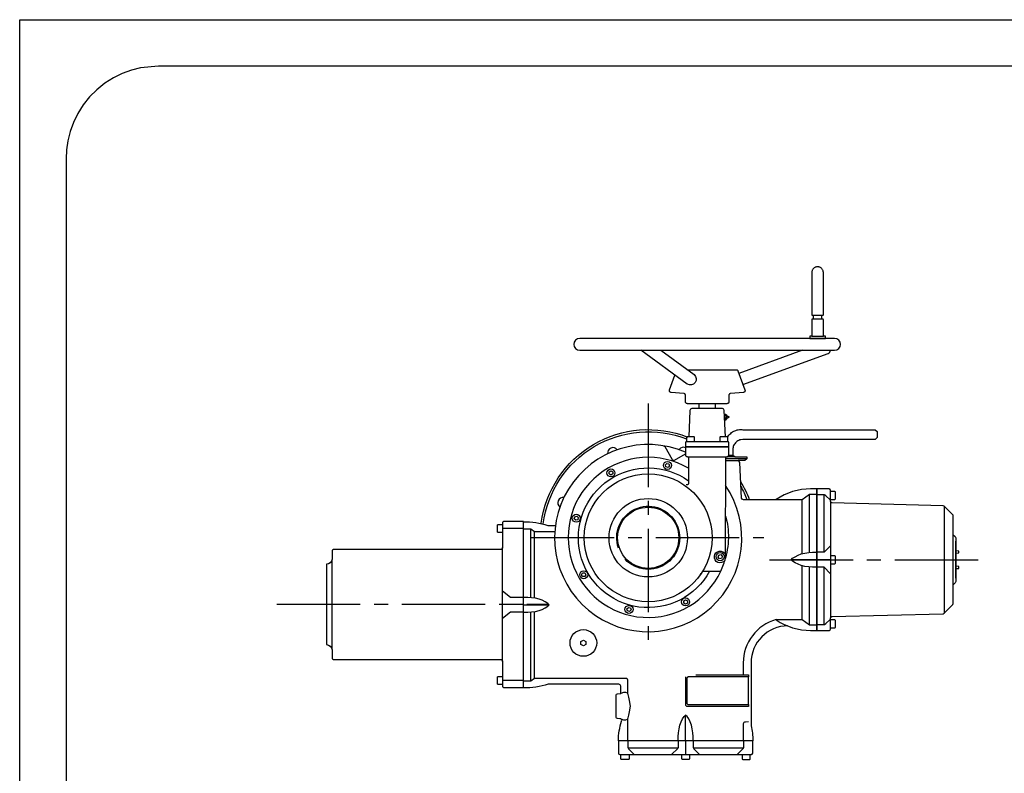
# Model space of a CAD drawing. Extents: x 0 to 420, y 0 to 297.
# Drawn here: x 0 to 106, y 216 to 297 of the extents above; entities that cross this region are included whole.
import ezdxf

# ---------------------------------------------------------------- set-up
doc = ezdxf.new("R2010")
doc.units = 0
doc.header["$LTSCALE"] = 12
for name, pattern in [('L0', [0]), ('L10', [0]), ('SL2', [1.125, 0.75, -0.125, 0.125, -0.125]), ('SL5', [0])]:
    doc.linetypes.add(name, pattern=pattern)
doc.layers.add('1', color=7, linetype='CONTINUOUS')
doc.layers.add('11', color=7, linetype='CONTINUOUS')

msp = doc.modelspace()

# ---------------------------------------------------------------- linework, layer by layer
at = {"layer": '1', "linetype": 'L0'}
msp.add_lwpolyline([(419.999634, 0), (209.999847, 0), (0, 0), (0, 148.499908), (0, 296.999817), (209.999847, 296.999817), (419.999634, 296.999817), (419.999634, 148.499908), (419.999634, 0)], dxfattribs=at)
at = {"layer": '1', "linetype": 'L10'}
msp.add_lwpolyline([(209.999725, 291.999649), (14.999985, 291.999649), (14.999985, 291.999649), (13.056433, 291.808949), (12.061847, 291.558261), (11.073483, 291.196512), (10.109537, 290.722222), (9.188862, 290.137874), (8.329877, 289.45013), (7.549419, 288.669676), (6.861673, 287.810696), (6.277326, 286.890028), (5.803037, 285.926091), (5.441292, 284.937737), (5.190608, 283.943162), (5.046048, 282.958995), (4.999922, 281.999634), (4.999922, 148.499908), (4.999922, 15)], dxfattribs=at)
at = {"layer": '11', "linetype": 'SL5'}
for points in [[(86.750857, 265.145891), (86.750857, 269.714431), (86.750857, 269.714431), (86.739002, 269.835255), (86.723418, 269.897085), (86.70093, 269.958527), (86.671445, 270.018452), (86.635119, 270.075687), (86.592364, 270.129087), (86.543846, 270.177605), (86.490446, 270.22036), (86.433211, 270.256687), (86.373286, 270.286171), (86.311843, 270.30866), (86.250013, 270.324244), (86.188831, 270.333231), (86.12919, 270.336098), (86.12919, 270.336098), (86.008367, 270.324244), (85.946537, 270.30866), (85.885094, 270.286171), (85.825169, 270.256687), (85.767934, 270.22036), (85.714534, 270.177605), (85.666016, 270.129087), (85.623262, 270.075687), (85.586935, 270.018452), (85.55745, 269.958527), (85.534962, 269.897085), (85.519378, 269.835255), (85.510391, 269.774072), (85.507523, 269.714431), (85.507523, 265.145891, 0.414214), (85.540857, 265.112558), (86.717523, 265.112558, 0.414214), (86.750857, 265.145891)], [(86.750857, 265.145891), (86.750857, 269.714431), (86.750857, 269.714431), (86.739002, 269.835255), (86.723418, 269.897085), (86.70093, 269.958527), (86.671445, 270.018452), (86.635119, 270.075687), (86.592364, 270.129087), (86.543846, 270.177605), (86.490446, 270.22036), (86.433211, 270.256687), (86.373286, 270.286171), (86.311843, 270.30866), (86.250013, 270.324244), (86.188831, 270.333231), (86.12919, 270.336098), (86.12919, 270.336098), (86.008367, 270.324244), (85.946537, 270.30866), (85.885094, 270.286171), (85.825169, 270.256687), (85.767934, 270.22036), (85.714534, 270.177605), (85.666016, 270.129087), (85.623262, 270.075687), (85.586935, 270.018452), (85.55745, 269.958527), (85.534962, 269.897085), (85.519378, 269.835255), (85.510391, 269.774072), (85.507523, 269.714431), (85.507523, 265.145891, 0.414214), (85.540857, 265.112558), (86.717523, 265.112558, 0.414214), (86.750857, 265.145891)], [(85.619857, 265.112558, -0.414214), (85.65319, 265.079224), (85.65319, 264.722558, -0.414214), (85.619857, 264.689224), (85.540857, 264.689224, 0.414214), (85.507523, 264.655891), (85.507523, 262.871224), (85.282523, 262.871224), (85.282523, 262.604558), (86.975857, 262.604558), (86.975857, 262.871224), (86.750857, 262.871224), (86.750857, 264.655891, 0.414214), (86.717523, 264.689224), (86.638523, 264.689224, -0.414214), (86.60519, 264.722558), (86.60519, 265.079224, -0.414214), (86.638523, 265.112558)], [(60.456079, 262.604224, 1), (60.456079, 261.334224), (87.972746, 261.334224, 1), (87.972746, 262.604224), (60.456079, 262.604224)], [(69.213134, 261.334224), (72.822643, 258.706716, -0.910267), (72.070014, 257.683735), (67.055196, 261.334224)], [(78.072635, 257.636691), (87.282257, 260.988719, 0.342163), (87.500017, 261.334224)], [(76.184685, 251.976012), (76.059143, 254.851402, 0.401491), (75.859333, 255.042678), (72.556608, 255.042678, 0.401491), (72.356799, 254.851402), (72.231257, 251.976012)], [(56.286739, 242.669158, -0.485705), (72.093528, 251.969224)], [(56.515075, 242.61639, -0.485492), (71.981079, 251.762608)], [(71.873392, 250.329123, 7.038799), (76.204492, 246.738285)], [(69.492283, 251.031301, -0.224574), (69.632921, 250.933971), (70.426192, 249.559985, 0.414214), (70.699397, 249.48678), (71.881014, 250.168987)], [(71.881079, 250.81497, 0.344038), (71.186253, 250.634838)], [(73.440367, 237.061215, 0.015779), (73.684122, 237.421978, -0.258122), (73.853725, 237.515302), (75.686923, 237.511325, 0.043378), (76.193033, 238.916675), (76.209057, 249.843315), (76.34242, 249.843013), (76.34242, 249.843013), (76.34242, 249.843013), (76.381292, 249.846735), (76.401192, 249.851703), (76.420973, 249.858893), (76.440271, 249.868335), (76.458709, 249.879981), (76.475919, 249.893698), (76.491563, 249.909273), (76.505357, 249.926424), (76.517086, 249.944813), (76.526617, 249.964073), (76.533898, 249.983827), (76.53896, 250.003711), (76.541898, 250.023392), (76.542867, 250.042581), (76.542867, 250.042581), (76.544733, 250.909345), (71.874637, 250.909345), (71.872778, 250.052774), (71.872778, 250.052774), (71.876507, 250.013873), (71.881479, 249.993958), (71.888675, 249.974162), (71.898124, 249.954849), (71.909777, 249.936398), (71.923503, 249.919177), (71.939088, 249.903523), (71.956248, 249.889723), (71.974647, 249.87799), (71.993916, 249.868458), (72.013677, 249.861178), (72.033568, 249.856122), (72.053253, 249.85319), (72.072445, 249.852229), (72.209132, 249.852126), (72.202946, 246.99707), (72.202946, 246.99707), (72.199041, 246.958195), (72.193982, 246.938309), (72.186702, 246.918552), (72.177173, 246.89929), (72.165445, 246.880899), (72.151653, 246.863747), (72.136011, 246.84817), (72.118803, 246.834452), (72.100367, 246.822806), (72.08107, 246.813364), (72.06129, 246.806174), (72.041392, 246.801207), (72.021706, 246.798363), (72.002521, 246.797487), (71.937717, 246.797622)], [(76.541304, 250.909345), (76.541304, 251.376012, 0.414214), (76.474637, 251.442678), (71.941304, 251.442678, 0.414214), (71.874637, 251.376012), (71.874637, 250.909345), (76.541304, 250.909345)], [(72.211199, 248.597667, 2.588026), (75.686923, 237.511325)], [(64.509174, 250.598378, 0.767385), (63.468022, 250.167119)], [(81.665216, 232.231068, 0.148894), (85.381114, 231.099431), (86.04778, 231.099431), (86.04778, 246.371431), (86.04778, 246.366097), (85.381114, 246.366097, 0.14896), (81.663794, 245.233505, -0.149088), (81.552203, 245.199431), (78.124253, 245.199431, -0.39896), (77.924528, 245.388964), (77.724281, 249.209898, 0.3405), (77.565403, 249.395215), (76.214348, 249.399431)], [(74.477028, 237.513956, -2.63493), (72.203497, 247.255025)], [(77.835113, 247.132782, -0.045293), (78.75768, 245.235891)], [(77.862019, 246.61939, -0.033422), (78.507796, 245.235891)], [(86.047673, 231.101239), (87.380841, 231.101223, 0.414214), (87.514164, 231.234562), (87.514164, 231.247891), (87.514164, 232.455471), (87.577286, 232.537617), (87.655388, 232.595707), (99.700772, 232.911122), (99.791558, 232.950123), (100.741776, 233.900357), (100.780838, 233.994633), (100.780838, 243.474491, 0.198918), (100.741776, 243.568768), (99.791558, 244.519001), (99.700772, 244.558003), (87.655388, 244.873417), (87.562687, 244.948902), (87.514164, 245.055256), (87.514164, 246.234562, 0.414214), (87.380841, 246.367901), (86.047844, 246.367886), (86.047673, 231.101239)], [(58.74666, 245.445757, 0.767385), (58.315401, 244.404604)], [(64.633312, 239.994609, -9.516782), (65.361621, 238.783238)], [(51.913663, 227.969216), (51.952534, 227.965403), (51.972425, 227.960389), (51.992193, 227.953154), (52.011471, 227.943668), (52.029885, 227.931982), (52.047064, 227.918227), (52.062673, 227.902618), (52.076428, 227.885438), (52.088115, 227.867025), (52.097601, 227.847746), (52.104836, 227.827979), (52.109849, 227.808087), (52.112741, 227.788404), (52.113663, 227.769216), (52.113663, 225.131547), (52.113663, 225.131547), (52.117477, 225.092676), (52.12249, 225.072784), (52.129725, 225.053017), (52.139211, 225.033738), (52.150898, 225.015325), (52.164653, 224.998145), (52.180262, 224.982536), (52.197441, 224.968782), (52.215855, 224.957095), (52.235134, 224.947609), (52.254901, 224.940374), (52.274792, 224.935361), (52.294476, 224.932469), (52.313663, 224.931547), (54.381079, 224.931547), (54.381079, 242.873553), (52.313562, 242.873521), (52.313562, 242.873521), (52.274692, 242.869707), (52.2548, 242.864693), (52.235033, 242.857458), (52.215755, 242.847972), (52.197342, 242.836286), (52.180163, 242.822531), (52.164554, 242.806922), (52.150799, 242.789742), (52.139113, 242.771329), (52.129627, 242.75205), (52.122392, 242.732283), (52.117379, 242.712392), (52.114488, 242.692709), (52.113565, 242.673521), (52.113565, 240.035883), (52.113565, 240.035883), (52.109751, 239.997012), (52.104738, 239.977121), (52.097503, 239.957353), (52.088017, 239.938075), (52.07633, 239.919661), (52.062575, 239.902482), (52.046966, 239.886873), (52.029787, 239.873118), (52.011373, 239.861431), (51.992095, 239.851945), (51.972327, 239.84471), (51.952436, 239.839697), (51.932752, 239.836806), (51.913565, 239.835883), (33.91448, 239.835883), (33.91448, 239.835883), (33.875603, 239.832068), (33.855707, 239.827052), (33.835936, 239.819815), (33.816654, 239.810325), (33.798238, 239.798633), (33.781056, 239.784873), (33.765446, 239.769257), (33.751691, 239.752071), (33.740005, 239.73365), (33.730522, 239.714365), (33.723291, 239.694591), (33.718282, 239.674694), (33.715397, 239.655006), (33.71448, 239.635815), (33.714779, 238.755772, -0.330312), (33.114413, 238.235883), (33.114413, 229.569216, -0.330312), (33.714779, 229.049327), (33.71448, 228.169284), (33.71448, 228.169284), (33.718282, 228.130405), (33.723291, 228.110508), (33.730522, 228.090734), (33.740005, 228.071449), (33.751691, 228.053029), (33.765446, 228.035842), (33.781056, 228.020227), (33.798238, 228.006466), (33.816654, 227.994775), (33.835936, 227.985285), (33.855707, 227.978047), (33.875603, 227.973031), (33.89529, 227.970139), (33.91448, 227.969216), (51.913663, 227.969216)], [(82.919617, 231.598622, 0.412161), (78.947667, 227.598722), (78.947697, 220.819303, -0.061464), (79.147667, 219.19872), (64.630164, 219.19872, -0.081047), (64.975912, 221.317853, 0.498649), (64.795081, 221.581235), (64.524523, 221.593137, -0.401609), (64.39696, 221.726354), (64.39696, 224.137746, -0.401584), (64.524512, 224.270963), (64.881014, 224.28655), (64.881014, 225.099424, 0.414214), (64.681013, 225.299428), (57.044785, 225.299344, -0.075509), (54.381014, 224.894757), (54.381014, 242.83743, -0.074749), (57.018866, 242.440854), (57.841681, 242.440854)], [(100.780841, 241.434578), (100.988934, 241.226497, -0.198912), (101.047503, 241.085066), (101.047503, 236.38409, -0.198901), (100.988934, 236.242671), (100.780841, 236.034578)], [(76.113093, 238.633041, -3.502569), (76.193605, 239.296934)], [(81.66528, 232.267522, 0.337709), (78.105946, 227.598722), (78.105946, 226.297132)], [(78.686551, 223.097136), (78.683414, 222.897136), (72.09971, 222.897136), (72.083365, 222.897527), (72.074051, 222.898149), (72.064408, 222.899309), (72.054459, 222.901018), (72.044083, 222.903337), (72.033878, 222.90623), (72.02388, 222.909734), (72.013211, 222.913933, -0.298209), (71.893216, 223.097234), (71.893216, 226.092424)], [(78.679923, 226.097136), (72.214591, 226.097136, 0.414214), (72.014591, 225.897136), (72.014591, 223.297136, 0.414214), (72.214591, 223.097136), (78.679923, 223.097136), (78.679923, 226.097136)], [(78.144617, 219.198723), (78.144617, 221.048113, -0.383386), (78.365174, 221.254973), (78.678931, 221.265385)], [(79.124352, 217.863052), (79.147667, 219.198723), (64.630161, 219.198723), (64.653122, 217.863052, 0.409111), (64.786438, 217.732048), (64.800232, 217.732048), (78.977245, 217.732048), (78.991039, 217.732048, 0.409111), (79.124352, 217.863052)]]:
    msp.add_lwpolyline(points, format="xyb", dxfattribs=at)
for points in [[(86.638523, 264.689224), (85.619857, 264.689224)], [(85.507523, 262.871224), (86.750857, 262.871224)], [(84.518292, 261.334224), (77.638188, 258.830071)], [(72.095696, 259.235891), (77.351251, 259.235891), (77.351251, 259.235891), (77.382406, 259.233449), (77.398194, 259.230304), (77.413914, 259.225821), (77.429398, 259.219991), (77.444477, 259.212834), (77.45898, 259.204397), (77.472749, 259.194756), (77.485637, 259.184013), (77.49752, 259.172292), (77.508294, 259.159735), (77.517883, 259.146496), (77.526239, 259.132736), (77.53334, 259.118617), (77.539189, 259.104295), (78.287733, 257.047687), (78.287733, 257.047687), (78.29819, 257.004571), (78.299788, 256.980908), (78.298477, 256.956365), (78.293996, 256.931474), (78.286216, 256.906846), (78.275167, 256.883134), (78.261051, 256.860976), (78.24423, 256.840941), (78.225198, 256.823481), (78.204532, 256.808901), (78.182843, 256.79734), (78.160721, 256.788789), (78.1387, 256.783103), (78.117226, 256.780044), (76.730315, 256.658705), (76.730315, 256.658705), (76.69374, 256.652036), (76.675315, 256.645889), (76.657171, 256.637781), (76.639615, 256.627715), (76.622955, 256.615758), (76.60749, 256.602043), (76.593487, 256.586762), (76.581172, 256.57016), (76.570713, 256.552522), (76.562215, 256.534155), (76.555719, 256.515373), (76.551201, 256.496483), (76.548585, 256.477764), (76.547746, 256.459466), (76.547746, 255.769224), (76.547746, 255.769224), (76.543932, 255.730353), (76.538919, 255.710462), (76.531684, 255.690695), (76.522198, 255.671416), (76.510511, 255.653003), (76.496756, 255.635823), (76.481147, 255.620214), (76.463968, 255.606459), (76.445554, 255.594772), (76.426275, 255.585287), (76.406508, 255.578052), (76.386617, 255.573038), (76.366933, 255.570147), (76.347746, 255.569224), (72.081079, 255.569224), (72.081079, 255.569224), (72.042208, 255.573038), (72.022317, 255.578052), (72.00255, 255.585287), (71.983271, 255.594772), (71.964858, 255.606459), (71.947678, 255.620214), (71.932069, 255.635823), (71.918314, 255.653003), (71.906627, 255.671416), (71.897141, 255.690695), (71.889907, 255.710462), (71.884893, 255.730353), (71.882002, 255.750037), (71.881079, 255.769224), (71.881079, 256.459466), (71.881079, 256.459466), (71.877624, 256.496483), (71.873106, 256.515373), (71.86661, 256.534155), (71.858112, 256.552522), (71.847653, 256.57016), (71.835338, 256.586762), (71.821335, 256.602043), (71.80587, 256.615758), (71.78921, 256.627715), (71.771654, 256.637781), (71.75351, 256.645889), (71.735085, 256.652036), (71.716666, 256.656274), (71.69851, 256.658705), (70.311599, 256.780044), (70.311599, 256.780044), (70.268104, 256.788789), (70.245983, 256.79734), (70.224293, 256.808901), (70.203628, 256.823481), (70.184595, 256.840941), (70.167775, 256.860976), (70.153658, 256.883134), (70.142609, 256.906846), (70.134829, 256.931474), (70.130348, 256.956365), (70.129037, 256.980908), (70.130636, 257.004571), (70.134789, 257.026932), (70.141092, 257.047687), (70.728126, 258.66055)], [(73.310304, 255.569224), (73.310304, 255.042678)], [(75.105637, 255.042678), (75.105637, 255.569224)], [(76.07927, 254.428318), (76.212471, 254.434116), (76.239866, 253.806415), (76.106673, 253.800586), (76.07927, 254.428318)], [(76.219155, 254.28078), (76.085963, 254.274967)], [(76.215607, 254.362232), (76.28991, 254.365467), (76.28991, 254.365467), (76.295959, 254.331506), (76.302714, 254.314286), (76.312119, 254.297291), (76.324195, 254.280841), (76.338868, 254.265265), (76.355965, 254.250881), (76.375217, 254.237973), (76.396275, 254.226776), (76.418728, 254.21746), (76.442131, 254.210123), (76.466031, 254.20479), (76.489995, 254.201414), (76.513628, 254.199893), (76.536593, 254.200077), (76.542357, 254.067844), (76.542357, 254.067844), (76.496051, 254.062485), (76.472471, 254.057048), (76.449125, 254.049663), (76.426448, 254.040321), (76.40489, 254.029087), (76.384884, 254.016096), (76.366827, 254.001554), (76.351045, 253.985726), (76.337782, 253.968918), (76.327182, 253.951462), (76.31929, 253.933692), (76.314058, 253.915926), (76.311354, 253.898454), (76.310984, 253.881519), (76.236729, 253.878284)], [(76.31102, 253.881534), (76.28991, 254.365467)], [(76.233168, 253.959751), (76.099968, 253.953937)], [(72.841304, 251.442678), (72.841304, 251.942678), (72.807971, 251.976012), (72.007971, 251.976012), (71.974637, 251.942678), (71.974637, 251.442678)], [(76.441304, 251.442678), (76.441304, 251.942678), (76.407971, 251.976012), (75.607971, 251.976012), (75.574637, 251.942678), (75.574637, 251.442678)], [(76.411643, 251.968111), (76.565137, 252.173963), (76.653982, 252.270258), (76.750359, 252.360691), (76.85367, 252.44423), (76.963163, 252.519928), (77.077951, 252.586949), (77.197035, 252.644603), (77.319331, 252.692365), (77.443702, 252.729891), (77.568996, 252.757029), (77.694078, 252.773815), (77.817864, 252.780463), (77.939347, 252.777352), (78.05762, 252.765001), (92.353324, 252.765001), (92.569625, 252.552812), (92.569625, 251.910524), (92.353324, 251.698335), (78.047744, 251.698335), (78.047744, 251.698335), (77.840433, 251.677996), (77.734345, 251.651257), (77.62892, 251.612672), (77.5261, 251.562081), (77.427895, 251.499752), (77.336271, 251.426393), (77.253022, 251.343144), (77.179663, 251.25152), (77.117333, 251.153315), (77.066743, 251.050495), (77.028157, 250.94507), (77.001418, 250.838981), (76.985998, 250.734002), (76.981078, 250.63167), (76.981078, 250.019136), (77.228305, 249.831674), (78.481078, 249.831674), (78.481078, 249.63167), (76.214412, 249.63167)], [(72.209132, 249.852126), (76.209057, 249.843315)], [(77.228305, 249.831675), (76.34242, 249.838797)], [(76.547353, 250.019139), (76.981079, 250.019139)], [(69.86364, 249.131944), (70.086704, 249.072174), (70.146484, 248.849101), (69.983165, 248.685807), (69.760101, 248.745577), (69.700332, 248.968644), (69.86364, 249.131944)], [(78.481079, 249.631675), (78.281079, 249.431675), (77.565468, 249.431675)], [(63.621365, 248.216277), (63.821359, 248.331743), (64.021366, 248.216277), (64.021348, 247.985327), (63.821355, 247.86986), (63.621359, 247.98533), (63.621365, 248.216277)], [(86.047672, 245.767899), (85.247177, 245.767899), (84.475964, 245.201614), (81.5522, 245.199425)], [(85.24728, 239.509224), (85.247177, 245.767899)], [(86.047674, 245.767903), (86.764898, 245.767903), (86.764898, 245.767903), (86.799174, 245.766138), (86.816403, 245.763903), (86.833598, 245.76075), (86.850686, 245.756679), (86.867595, 245.751693), (86.884251, 245.745807), (86.900582, 245.739042), (86.916521, 245.731426), (86.932002, 245.722995), (86.946963, 245.713791), (86.96135, 245.703861), (86.975111, 245.693259), (86.988204, 245.682042), (87.000592, 245.670271), (87.514166, 245.156697)], [(86.847674, 239.561104), (86.847503, 245.757503)], [(87.514178, 245.234578), (87.994171, 245.234578), (88.047503, 245.28791), (88.047503, 246.047908), (87.994171, 246.10124), (87.514178, 246.10124)], [(84.475964, 239.385506), (84.475964, 245.201615)], [(87.514176, 245.013661), (87.514176, 232.455487)], [(99.791571, 244.519014), (99.791571, 232.950142)], [(59.854885, 243.154847), (59.914654, 243.377911), (60.137728, 243.437691), (60.301022, 243.274372), (60.241252, 243.051308), (60.018185, 242.991539), (59.854885, 243.154847)], [(76.199672, 243.446533), (76.336865, 242.876096), (76.390111, 242.583813), (76.432854, 242.287476), (76.464937, 241.987603), (76.486242, 241.684729), (76.496689, 241.379406), (76.496239, 241.072193), (76.484892, 240.76366), (76.46269, 240.45438), (76.429714, 240.144926), (76.386084, 239.835869), (76.331958, 239.527774), (76.267531, 239.221195), (76.193033, 238.916675)], [(52.124176, 241.669218), (51.644175, 241.669218), (51.590842, 241.722551), (51.590842, 242.482548), (51.644175, 242.535881), (52.124176, 242.535881)], [(54.381079, 242.10255), (52.124179, 242.10255)], [(54.381014, 242.065699), (55.181405, 242.065699), (55.590024, 241.765699), (57.77194, 241.765699)], [(55.181405, 234.640366), (55.181405, 242.065699)], [(55.590024, 234.593378), (55.590024, 241.765699)], [(59.007149, 240.857518), (59.007139, 240.857328)], [(87.488409, 240.210579), (86.828924, 239.54211), (86.047845, 239.54211)], [(101.047503, 236.734578), (101.047503, 240.734578)], [(52.113663, 227.769216), (52.113565, 240.035883)], [(75.840737, 239.123188), (75.780967, 238.900124), (75.557894, 238.840345), (75.3946, 239.003664), (75.45437, 239.226728), (75.677437, 239.286496), (75.840737, 239.123188)], [(86.064264, 237.934566), (86.001289, 237.93301), (85.969795, 237.932411), (85.938299, 237.931932), (85.906801, 237.931573), (85.875301, 237.931334), (85.8438, 237.931214), (85.812298, 237.931214), (85.780797, 237.931334), (85.749298, 237.931573), (85.7178, 237.931932), (85.686304, 237.932411), (85.654812, 237.93301), (85.623323, 237.933728), (85.591839, 237.934566), (85.19389, 237.963826), (84.748773, 238.017769), (84.357611, 238.11219), (84.020404, 238.247078), (83.696685, 238.408931), (83.426922, 238.584285), (83.284112, 238.734566), (83.426922, 238.884846), (83.696685, 239.060188), (84.020404, 239.222053), (84.357611, 239.356941), (84.748773, 239.45135), (85.19389, 239.505305), (85.591839, 239.534566), (85.591839, 239.534566), (85.654812, 239.536116), (85.686304, 239.536713), (85.7178, 239.53719), (85.749298, 239.537548), (85.780797, 239.537786), (85.812298, 239.537906), (85.8438, 239.537906), (85.875301, 239.537786), (85.906801, 239.537548), (85.938299, 239.53719), (85.969795, 239.536713), (86.001289, 239.536116), (86.032778, 239.5354), (86.064264, 239.534566)], [(87.514178, 238.30124), (87.994171, 238.30124), (88.047503, 238.354573), (88.047503, 239.114583), (87.994171, 239.167915), (87.514178, 239.167915)], [(101.047503, 239.43481), (101.367511, 239.467915), (101.367511, 239.667915), (101.047503, 239.701008)], [(33.714779, 229.049327), (33.714779, 238.755772)], [(86.04776, 238.734566), (83.284112, 238.734566)], [(84.475964, 232.267528), (84.475964, 238.083621)], [(87.514166, 238.734566), (86.047674, 238.734566)], [(60.770552, 236.912572), (60.655085, 237.112566), (60.770551, 237.312573), (61.001502, 237.312555), (61.116968, 237.112562), (61.001499, 236.912566), (60.770552, 236.912572)], [(85.24728, 231.701233), (85.24728, 237.9599)], [(87.488409, 237.258552), (86.828924, 237.927022), (86.047845, 237.927022)], [(86.828753, 237.927034), (87.488409, 237.258565)], [(86.847503, 231.711629), (86.847503, 237.908015)], [(101.047503, 237.768147), (101.367511, 237.80124), (101.367511, 238.00124), (101.047503, 238.034346)], [(52.113626, 235.378571), (52.977819, 234.710102), (54.381384, 234.710102)], [(54.381079, 233.90255), (52.113614, 233.90255)], [(54.36434, 233.065707), (54.427314, 233.064151), (54.458808, 233.063552), (54.490304, 233.063074), (54.521802, 233.062715), (54.553303, 233.062475), (54.584804, 233.062355), (54.616305, 233.062355), (54.647806, 233.062475), (54.679306, 233.062715), (54.710803, 233.063074), (54.742299, 233.063552), (54.773791, 233.064151), (54.80528, 233.064869), (54.836764, 233.065707), (55.234713, 233.094967), (55.67983, 233.14891), (56.070992, 233.243331), (56.4082, 233.378219), (56.731918, 233.540072), (57.001681, 233.715426), (57.144491, 233.865707), (57.001681, 234.015988), (56.731918, 234.191329), (56.4082, 234.353195), (56.070992, 234.488082), (55.67983, 234.582492), (55.234713, 234.636447), (54.836764, 234.665707), (54.836764, 234.665707), (54.773791, 234.667257), (54.742299, 234.667854), (54.710803, 234.668331), (54.679306, 234.668689), (54.647806, 234.668928), (54.616305, 234.669047), (54.584804, 234.669047), (54.553303, 234.668928), (54.521802, 234.668689), (54.490304, 234.668331), (54.458808, 234.667854), (54.427314, 234.667257), (54.395825, 234.666542), (54.36434, 234.665707)], [(54.381014, 233.865707), (57.144491, 233.865707)], [(72.074256, 234.061759), (71.874263, 233.946293), (71.674255, 234.061758), (71.674273, 234.292709), (71.874267, 234.408175), (72.074262, 234.292706), (72.074256, 234.061759)], [(52.113626, 232.426544), (52.977819, 233.095014), (54.381384, 233.095014)], [(55.181405, 225.665699), (55.181405, 233.091048)], [(55.590024, 225.965699), (55.590024, 233.138027)], [(65.831981, 233.146092), (65.608917, 233.205861), (65.549138, 233.428935), (65.712457, 233.592229), (65.935521, 233.532459), (65.995289, 233.309392), (65.831981, 233.146092)], [(81.665281, 232.267528), (84.475964, 232.267528), (85.247284, 231.70124), (86.047284, 231.70124)], [(87.514178, 232.312446), (87.000604, 231.798872), (87.000604, 231.798872), (86.97512, 231.775891), (86.961358, 231.765292), (86.94697, 231.755365), (86.932007, 231.746162), (86.916526, 231.737732), (86.900586, 231.730117), (86.884253, 231.723351), (86.867597, 231.717465), (86.850688, 231.712479), (86.833599, 231.708405), (86.816403, 231.705251), (86.799174, 231.703012), (86.781983, 231.701681), (86.764898, 231.70124), (86.047674, 231.70124)], [(87.514178, 231.367915), (87.994171, 231.367915), (88.047503, 231.421248), (88.047503, 232.181245), (87.994171, 232.234578), (87.514178, 232.234578)], [(61.120985, 229.908969), (61.120985, 229.593385), (60.847681, 229.435592), (60.574377, 229.593384), (60.574377, 229.908969), (60.847681, 230.066761), (61.120985, 229.908969)], [(52.124208, 225.269218), (51.644206, 225.269218), (51.590873, 225.322551), (51.590873, 226.082548), (51.644206, 226.135881), (52.124208, 226.135881)], [(54.381079, 225.70255), (52.124211, 225.70255)], [(54.381014, 225.665699), (55.181405, 225.665699), (55.590024, 225.965699), (65.407642, 225.965699), (65.407642, 225.965699), (65.446513, 225.961885), (65.466404, 225.956872), (65.486171, 225.949637), (65.50545, 225.940151), (65.523864, 225.928464), (65.541043, 225.914709), (65.556652, 225.8991), (65.570407, 225.881921), (65.582094, 225.863507), (65.59158, 225.844228), (65.598815, 225.824461), (65.603828, 225.80457), (65.606719, 225.784886), (65.607642, 225.765699), (65.607642, 224.317192)], [(72.972757, 226.297136), (78.683597, 226.297136), (78.681314, 226.094316)], [(64.897144, 221.548039), (65.171851, 221.457158), (65.415503, 221.444328), (65.607642, 221.546916), (65.66698, 221.675163), (65.768225, 221.970134), (65.825867, 222.303532), (65.928455, 222.931889), (65.825867, 223.560576), (65.768225, 223.893974), (65.66698, 224.188945), (65.607642, 224.317192), (65.415503, 224.41978), (65.171851, 224.40695), (64.897144, 224.316069)], [(65.632874, 219.198723), (65.632874, 221.60145)], [(71.088745, 219.182048), (71.087189, 219.245023), (71.08659, 219.276516), (71.086111, 219.308012), (71.085752, 219.339511), (71.085512, 219.371011), (71.085393, 219.402512), (71.085393, 219.434013), (71.085512, 219.465514), (71.085752, 219.497014), (71.086111, 219.528512), (71.08659, 219.560007), (71.087189, 219.5915), (71.087907, 219.622988), (71.088745, 219.654472), (71.118006, 220.052422), (71.171961, 220.497539), (71.26637, 220.888701), (71.401258, 221.225908), (71.563123, 221.549626), (71.738452, 221.819389), (71.888733, 221.962199)], [(71.888733, 219.198723), (71.888733, 221.962199)], [(72.688721, 219.182048), (72.690277, 219.245023), (72.690876, 219.276516), (72.691355, 219.308012), (72.691714, 219.339511), (72.691954, 219.371011), (72.692074, 219.402512), (72.692074, 219.434013), (72.691954, 219.465514), (72.691714, 219.497014), (72.691355, 219.528512), (72.690876, 219.560007), (72.690277, 219.5915), (72.689559, 219.622988), (72.688721, 219.654472), (72.659461, 220.052422), (72.605506, 220.497539), (72.511096, 220.888701), (72.376209, 221.225908), (72.214344, 221.549626), (72.039014, 221.819389), (71.888733, 221.962199)], [(65.632874, 219.178711), (65.632874, 218.571892), (65.632874, 218.571892), (65.634638, 218.537621), (65.636873, 218.520394), (65.640025, 218.5032), (65.644096, 218.486113), (65.649081, 218.469205), (65.654967, 218.452549), (65.661732, 218.436217), (65.669348, 218.420278), (65.677779, 218.404797), (65.686983, 218.389834), (65.696913, 218.375446), (65.707515, 218.361683), (65.718732, 218.348587), (65.730503, 218.336197), (66.334641, 217.732048)], [(71.088745, 219.182045), (71.088745, 218.571892), (71.088745, 218.571892), (71.086977, 218.537621), (71.084741, 218.520394), (71.081587, 218.5032), (71.077515, 218.486113), (71.072529, 218.469205), (71.066643, 218.452549), (71.059877, 218.436217), (71.052261, 218.420278), (71.043831, 218.404797), (71.034627, 218.389834), (71.024698, 218.375446), (71.014097, 218.361683), (71.002882, 218.348587), (70.991112, 218.336197), (70.412731, 217.757812)], [(71.888733, 219.198723), (71.888733, 217.732048)], [(72.688732, 219.182045), (72.688732, 218.571892), (72.688732, 218.571892), (72.690501, 218.537621), (72.692738, 218.520394), (72.695892, 218.5032), (72.699964, 218.486113), (72.70495, 218.469205), (72.710836, 218.452549), (72.717601, 218.436217), (72.725217, 218.420278), (72.733647, 218.404797), (72.74285, 218.389834), (72.752778, 218.375446), (72.763378, 218.361683), (72.774593, 218.348587), (72.786362, 218.336197), (73.364746, 217.757812)], [(78.144615, 219.178711), (78.144615, 218.571892), (78.144615, 218.571892), (78.142848, 218.537621), (78.140611, 218.520394), (78.137458, 218.5032), (78.133386, 218.486113), (78.1284, 218.469205), (78.122514, 218.452549), (78.115749, 218.436217), (78.108133, 218.420278), (78.099702, 218.404797), (78.090498, 218.389834), (78.080569, 218.375446), (78.069968, 218.361683), (78.058752, 218.348587), (78.046982, 218.336197), (77.442833, 217.732048)], [(65.662804, 218.43383), (71.0588, 218.43383)], [(72.718674, 218.43383), (78.11467, 218.43383)], [(65.77346, 217.708916), (65.77346, 217.228905), (65.720127, 217.175575), (64.960129, 217.175575), (64.906799, 217.228905), (64.906799, 217.732048)], [(71.455406, 217.732048), (71.455406, 217.252052), (71.508739, 217.198723), (72.268738, 217.198723), (72.322067, 217.252052), (72.322067, 217.732048)], [(78.004013, 217.708916), (78.004013, 217.228905), (78.057346, 217.175575), (78.817345, 217.175575), (78.870678, 217.228905), (78.870678, 217.732048)]]:
    msp.add_lwpolyline(points, dxfattribs=at)
at = {"layer": '11', "linetype": 'SL2'}
for points in [[(67.847821, 255.574945), (67.847821, 228.794599)], [(55.174187, 241.138996), (80.320477, 241.138996)], [(80.955952, 238.734558), (104.195843, 238.734558)], [(27.758364, 233.938995), (56.989793, 233.938995)]]:
    msp.add_lwpolyline(points, dxfattribs=at)
at = {"layer": '11', "linetype": 'SL5'}
for centre, radius in [((69.92342, 248.908871), 0.43335), ((67.847746, 241.102558), 6.900004), ((63.821373, 248.100811), 0.43335), ((67.847723, 241.102573), 4.233329), ((60.077958, 243.214627), 0.43335), ((67.847746, 241.102558), 3.299996), ((75.617663, 239.063408), 0.43335), ((60.886018, 237.11258), 0.43335), ((71.874249, 234.177225), 0.43335), ((65.772201, 233.369165), 0.43335), ((60.847681, 229.751177), 1.437755)]:
    msp.add_circle(centre, radius, dxfattribs=at)

doc.saveas('drawing.dxf')
